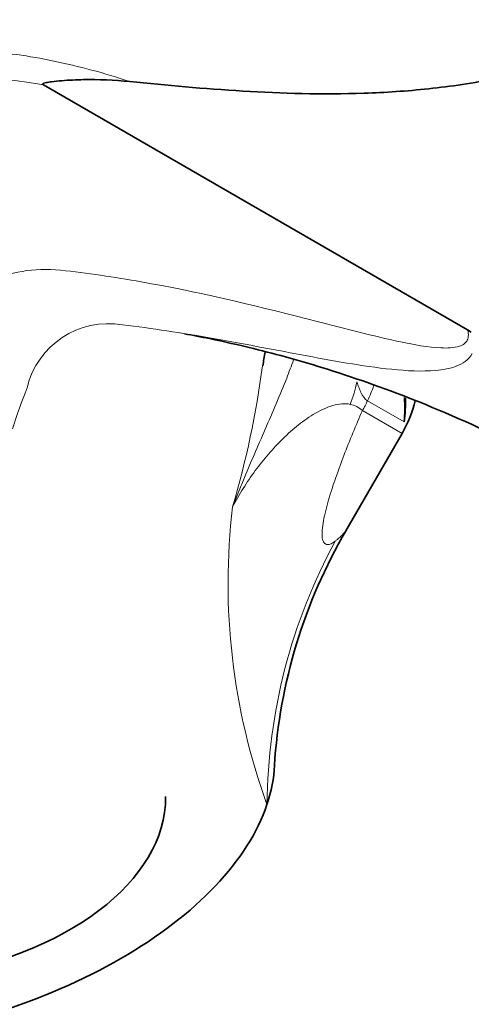
# Model space of a CAD drawing. Units: millimetres. Extents: x -313 to 1562, y 15 to 1387.
# Drawn here: x 1413 to 1441, y 500 to 562 of the extents above; entities that cross this region are included whole.
import ezdxf

# ---------------------------------------------------------------- set-up
doc = ezdxf.new("R2010")
doc.units = ezdxf.units.MM
doc.layers.add('DV2_0', color=7, linetype='Continuous')
doc.layers.add('Défaut', color=7, linetype='Continuous')

# ---------------------------------------------------------------- blocks, each defined once
blk = doc.blocks.new('SE1')
at = {"layer": 'DV2_0', "color": 7, "lineweight": 35}
for p, q in [((1441.148, 542.852), (1414.396, 558.297)), ((1441.38, 542.718), (1441.148, 542.852)), ((1433.465, 530.182), (1437.013, 536.327))]:
    blk.add_line(p, q, dxfattribs=at)
at = {"layer": 'DV2_0', "color": 7, "lineweight": 18}
for p, q in [((1437.142, 537.056), (1434.838, 538.386)), ((1434.511, 537.771), (1437.013, 536.327))]:
    blk.add_line(p, q, dxfattribs=at)
at = {"layer": 'DV2_0', "color": 7, "lineweight": 35}
for centre, radius, start, end in [((1429.936, 524.705), 48.567, 61.61047, 156.88471), ((1464.713, 535.412), 36.846, 170.52682, 171.92671), ((1430.084, 540.327), 8, 330, 346.10217), ((1427.71, 537.955), 9.475, 354.55322, 3.86719), ((1427.242, 538.371), 9.987, 352.43192, 1.07798), ((1462.517, 513.25), 33.621, 149.69416, 176.40798)]:
    blk.add_arc(centre, radius, start, end, dxfattribs=at)
at = {"layer": 'DV2_0', "color": 7, "lineweight": 18}
for centre, radius, start, end in [((1409.74, 533.593), 25.14, 79.32585, 144.35733), ((1418.509, 537.951), 5.296, 80.52711, 166.43348), ((1369.983, 548.273), 58.731, 343.60425, 352.48933), ((1456.332, 522.377), 46.144, 158.62702, 162.03274), ((1433.431, 536.596), 1.596, 47.39122, 78.5806), ((1466.886, 526.878), 40.845, 173.22742, 199.96203), ((1463.946, 512.599), 35.453, 151.45679, 179.45885)]:
    blk.add_arc(centre, radius, start, end, dxfattribs=at)
for centre, major_axis, ratio, start_param, end_param in [((1427.86, 541.344), (-0.734, -7.966), 0.814436, 1.235792, 1.422086), ((1430.335, 540.383), (3, 5.196), 0.819452, 4.79955, 4.972354), ((1428.834, 541.049), (-4, -6.928), 0.819452, 1.570796, 1.657957)]:
    blk.add_ellipse(centre, major_axis=major_axis, ratio=ratio, start_param=start_param, end_param=end_param, dxfattribs=at)
at = {"layer": 'DV2_0', "color": 7, "lineweight": 35}
for centre, major_axis, ratio, start_param, end_param in [((1403.196, 512.508), (-25.653, -4.754), 0.549956, 2.845199, 3.011686), ((1401.605, 513.426), (-20.5, 0), 0.57735, 0.533758, 3.141593), ((1403.196, 512.508), (25.653, 4.754), 0.549956, 5.284492, 5.986791), ((1403.196, 512.508), (-25.653, -4.754), 0.549956, 1.440599, 2.142899)]:
    blk.add_ellipse(centre, major_axis=major_axis, ratio=ratio, start_param=start_param, end_param=end_param, dxfattribs=at)
for points, knots in [([(1448.381, 558.837), (1448.638, 559.11), (1448.891, 559.381), (1449.252, 559.785), (1449.369, 559.919), (1449.532, 560.121), (1449.585, 560.188), (1449.68, 560.326), (1449.73, 560.398), (1449.741, 560.507), (1449.72, 560.543), (1449.633, 560.568), (1449.581, 560.565), (1449.432, 560.549), (1449.334, 560.527), (1449.04, 560.456), (1448.847, 560.398), (1448.269, 560.223), (1447.885, 560.1), (1446.74, 559.734), (1445.987, 559.489), (1444.489, 559.064), (1443.744, 558.882), (1441.512, 558.412), (1440.086, 558.206), (1437.306, 557.909), (1435.949, 557.821), (1431.957, 557.683), (1429.432, 557.763), (1424.526, 558.058), (1422.147, 558.276), (1419.851, 558.509)], [0, 0, 0, 0, 0.03125, 0.03125, 0.046875, 0.046875, 0.054687, 0.054687, 0.0625, 0.0625, 0.066406, 0.066406, 0.070312, 0.070312, 0.078125, 0.078125, 0.09375, 0.09375, 0.125, 0.125, 0.1875, 0.1875, 0.25, 0.25, 0.375, 0.375, 0.5, 0.5, 0.75, 0.75, 1, 1, 1, 1]), ([(1419.851, 558.509), (1418.85, 558.611), (1417.872, 558.65), (1416.464, 558.623), (1416.005, 558.601), (1415.337, 558.545), (1415.118, 558.524), (1414.796, 558.482), (1414.689, 558.466), (1414.534, 558.436), (1414.482, 558.425), (1414.408, 558.401), (1414.383, 558.393), (1414.352, 558.369), (1414.338, 558.355), (1414.362, 558.316), (1414.38, 558.306), (1414.396, 558.297)], [0, 0, 0, 0, 0.5, 0.5, 0.75, 0.75, 0.875, 0.875, 0.9375, 0.9375, 0.96875, 0.96875, 0.984375, 0.984375, 0.992188, 0.992188, 1, 1, 1, 1]), ([(1423.303, 542.605), (1423.803, 542.514), (1425.234, 542.239), (1428.222, 541.568), (1432.597, 540.342), (1438.499, 538.256), (1442.455, 536.424), (1444.996, 535.232)], [0.5164282, 0.5164282, 0.5164282, 0.5164282, 0.5541659, 0.6186083, 0.7236448, 0.8507224, 1, 1, 1, 1])]:
    blk.add_open_spline(points, degree=3, knots=knots, dxfattribs=at)
at = {"layer": 'DV2_0', "color": 7, "lineweight": 18}
for points, knots in [([(1388.979, 550.031), (1390.758, 552.244), (1392.736, 554.136), (1395.985, 556.52), (1397.115, 557.239), (1398.882, 558.204), (1399.484, 558.504), (1400.721, 559.044), (1401.355, 559.286), (1402.332, 559.605), (1402.661, 559.704), (1403.329, 559.886), (1403.668, 559.969), (1404.693, 560.194), (1405.387, 560.309), (1406.797, 560.472), (1407.512, 560.518), (1408.965, 560.539), (1409.704, 560.509), (1411.946, 560.343), (1413.478, 560.129), (1415.836, 559.644), (1416.63, 559.456), (1418.231, 559.024), (1419.038, 558.781), (1419.851, 558.509)], [0, 0, 0, 0, 0.25, 0.25, 0.375, 0.375, 0.4375, 0.4375, 0.5, 0.5, 0.53125, 0.53125, 0.5625, 0.5625, 0.625, 0.625, 0.6875, 0.6875, 0.75, 0.75, 0.875, 0.875, 0.9375, 0.9375, 1, 1, 1, 1]), ([(1406.058, 538.572), (1406.325, 539.412), (1406.608, 540.234), (1407.205, 541.842), (1407.556, 542.589), (1408.427, 543.899), (1408.943, 544.479), (1410.092, 545.433), (1410.725, 545.809), (1412.106, 546.366), (1412.861, 546.547), (1414.432, 546.698), (1415.256, 546.653), (1417.785, 546.347), (1419.491, 546.083), (1424.656, 545.139), (1428.154, 544.29), (1433.42, 542.938), (1435.18, 542.465), (1437.781, 541.918), (1438.643, 541.757), (1439.878, 541.701), (1440.284, 541.709), (1440.811, 541.886), (1440.978, 541.975), (1441.198, 542.298), (1441.231, 542.556), (1441.148, 542.852)], [0, 0, 0, 0, 0.0625, 0.0625, 0.125, 0.125, 0.1875, 0.1875, 0.25, 0.25, 0.3125, 0.3125, 0.375, 0.375, 0.5, 0.5, 0.75, 0.75, 0.875, 0.875, 0.9375, 0.9375, 0.96875, 0.96875, 0.984375, 0.984375, 1, 1, 1, 1]), ([(1441.443, 541.37), (1441.208, 540.946), (1440.834, 540.721), (1440.03, 540.415), (1439.593, 540.34), (1438.252, 540.219), (1437.313, 540.273), (1434.482, 540.563), (1432.564, 540.925), (1428.762, 541.637), (1426.874, 542.003), (1424.057, 542.495), (1423.119, 542.651), (1421.247, 542.935), (1420.321, 543.063), (1419.381, 543.175)], [0, 0, 0, 0, 0.0625, 0.0625, 0.125, 0.125, 0.25, 0.25, 0.5, 0.5, 0.75, 0.75, 0.875, 0.875, 1, 1, 1, 1]), ([(1430.165, 540.971), (1430.032, 540.583), (1429.887, 540.196), (1429.526, 539.273), (1429.303, 538.737), (1428.62, 537.13), (1428.146, 536.057), (1427.449, 534.433), (1427.219, 533.889), (1426.88, 533.069), (1426.767, 532.795), (1426.545, 532.246), (1426.434, 531.969), (1426.326, 531.695)], [0.2851646, 0.2851646, 0.2851646, 0.2851646, 0.375, 0.375, 0.5, 0.5, 0.75, 0.75, 0.875, 0.875, 0.9375, 0.9375, 1, 1, 1, 1]), ([(1434.838, 538.386), (1434.666, 538.485), (1434.543, 538.658), (1434.337, 539.081), (1434.254, 539.321), (1434.168, 539.573)], [0, 0, 0, 0, 0.5, 0.5, 1, 1, 1, 1]), ([(1433.747, 538.161), (1433.576, 538.197), (1433.393, 538.207), (1433.027, 538.18), (1432.842, 538.144), (1432.471, 538.038), (1432.284, 537.967), (1431.913, 537.801), (1431.728, 537.704), (1431.179, 537.384), (1430.826, 537.136), (1430.145, 536.596), (1429.817, 536.303), (1428.87, 535.38), (1428.288, 534.702), (1427.491, 533.619), (1427.238, 533.246), (1426.761, 532.484), (1426.536, 532.094), (1426.326, 531.695)], [0, 0, 0, 0, 0.0625, 0.0625, 0.125, 0.125, 0.1875, 0.1875, 0.25, 0.25, 0.375, 0.375, 0.5, 0.5, 0.75, 0.75, 0.875, 0.875, 1, 1, 1, 1]), ([(1434.511, 537.771), (1434.307, 537.301), (1434.107, 536.83), (1433.717, 535.888), (1433.527, 535.415), (1433.165, 534.474), (1432.993, 534.005), (1432.668, 533.071), (1432.516, 532.605), (1432.314, 531.918), (1432.252, 531.692), (1432.142, 531.248), (1432.093, 531.028), (1432.017, 530.612), (1431.989, 530.414), (1431.962, 530.05), (1431.964, 529.882), (1431.994, 529.679), (1432.008, 529.619), (1432.046, 529.514), (1432.069, 529.47), (1432.15, 529.366), (1432.218, 529.331), (1432.37, 529.316), (1432.453, 529.336), (1432.624, 529.413), (1432.714, 529.47), (1432.802, 529.539)], [0, 0, 0, 0, 0.125, 0.125, 0.25, 0.25, 0.375, 0.375, 0.5, 0.5, 0.5625, 0.5625, 0.625, 0.625, 0.6875, 0.6875, 0.75, 0.75, 0.78125, 0.78125, 0.8125, 0.8125, 0.875, 0.875, 0.9375, 0.9375, 1, 1, 1, 1]), ([(1432.802, 529.539), (1432.846, 529.574), (1432.934, 529.644), (1433.053, 529.746), (1433.162, 529.846), (1433.26, 529.944), (1433.348, 530.04), (1433.425, 530.135), (1433.482, 530.216), (1433.513, 530.265), (1433.524, 530.284)], [0, 0, 0, 0, 0.01045322, 0.02088838, 0.031309, 0.04171862, 0.05212076, 0.062519, 0.07291689, 0.0793055, 0.0793055, 0.0793055, 0.0793055])]:
    blk.add_open_spline(points, degree=3, knots=knots, dxfattribs=at)

msp = doc.modelspace()

# ---------------------------------------------------------------- block references
at = {"layer": 'Défaut'}
msp.add_blockref('SE1', (0, 0), dxfattribs=at)

doc.saveas('drawing.dxf')
